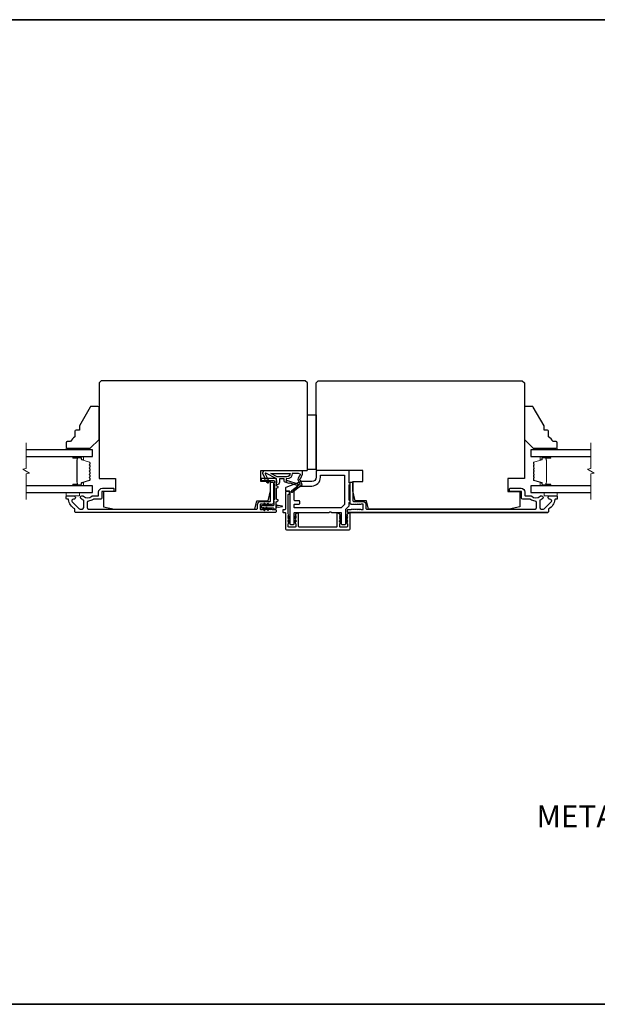
# Model space of a CAD drawing. Extents: x -11204 to 2581, y 1156 to 3623.
# Drawn here: x -7751 to -7487, y 3117 to 3566 of the extents above; entities that cross this region are included whole.
import ezdxf

# ---------------------------------------------------------------- set-up
doc = ezdxf.new("R2010")
doc.units = 0
doc.header["$LTSCALE"] = 250
doc.header["$MEASUREMENT"] = 0
for name, color, linetype, lineweight in [('6', 6, 'CONTINUOUS', 5), ('8', 7, 'CONTINUOUS', 35), ('Break Line (ANSI)', 7, 'CONTINUOUS', 15), ('Butal', 9, 'CONTINUOUS', 15), ('Spacer Bar', 1, 'CONTINUOUS', 9), ('Symbol (ISO)', 7, 'CONTINUOUS', 15), ('Visible (ANSI)', 7, 'CONTINUOUS', 25)]:
    doc.layers.add(name, color=color, linetype=linetype, lineweight=lineweight)
doc.layers.add('Glass', color=6, linetype='CONTINUOUS')
doc.layers.add('MISCELLANEOUS', color=6, linetype='CONTINUOUS')
doc.styles.add('style1', font='arial.ttf')

msp = doc.modelspace()

# ---------------------------------------------------------------- linework, layer by layer
at = {"layer": '6'}
for points in [[(-7720.55963, 3370.0287), (-7720.55963, 3370.7787), (-7729.55963, 3370.7787), (-7729.55963, 3370.0287)], [(-7514.55923, 3370.7787), (-7514.55923, 3370.0287), (-7505.55923, 3370.0287), (-7505.55923, 3370.7787)], [(-7729.55963, 3350.5287), (-7729.55963, 3349.0287), (-7723.55963, 3349.0287), (-7723.55963, 3350.5287)], [(-7511.55923, 3350.5287), (-7511.55923, 3349.0287), (-7505.55923, 3349.0287), (-7505.55923, 3350.5287)]]:
    msp.add_lwpolyline(points, close=True, dxfattribs=at)
at = {"layer": '8', "linetype": 'Continuous'}
msp.add_lwpolyline([(-8104.22035, 3566.09776), (-6637.64972, 3566.09776), (-6637.64972, 3117.27046), (-8104.22035, 3117.27046)], close=True, dxfattribs=at)
at = {"layer": 'Break Line (ANSI)', "flags": 128}
for points in [[(-7747.78685, 3347.3537), (-7747.78685, 3359.01075), (-7746.28685, 3359.41268), (-7749.28684, 3361.14473), (-7747.78685, 3361.54665), (-7747.78685, 3373.2037)], [(-7490.28497, 3347.3537), (-7490.28497, 3359.01075), (-7488.78497, 3359.41268), (-7491.78497, 3361.14473), (-7490.28497, 3361.54665), (-7490.28497, 3373.2037)]]:
    msp.add_lwpolyline(points, dxfattribs=at)
at = {"layer": 'Butal'}
for points in [[(-7726.11911, 3366.92871), (-7721.94064, 3366.92871, -0.414213562), (-7721.69064, 3366.67871), (-7721.69064, 3365.35384), (-7722.30098, 3365.54044, -0.329750547), (-7722.56683, 3365.89972), (-7722.56683, 3366.01872, 0.414213562), (-7723.07683, 3366.52871), (-7726.36911, 3366.52871), (-7726.36911, 3366.67871, -0.414213562)], [(-7508.99974, 3366.92871), (-7513.17821, 3366.92871, 0.414213562), (-7513.42821, 3366.67871), (-7513.42821, 3365.35384), (-7512.81787, 3365.54044, 0.329750547), (-7512.55202, 3365.89972), (-7512.55202, 3366.01872, -0.414213562), (-7512.04202, 3366.52871), (-7508.74974, 3366.52871), (-7508.74974, 3366.67871, 0.414213562)], [(-7726.11911, 3353.62869), (-7721.94064, 3353.62869, 0.414213562), (-7721.69064, 3353.87869), (-7721.69064, 3355.20357), (-7722.30098, 3355.01697, 0.329750547), (-7722.56683, 3354.65769), (-7722.56683, 3354.53869, -0.414213562), (-7723.07683, 3354.02869), (-7726.36911, 3354.02869), (-7726.36911, 3353.87869, 0.414213562)], [(-7508.99974, 3353.62869), (-7513.17821, 3353.62869, -0.414213562), (-7513.42821, 3353.87869), (-7513.42821, 3355.20357), (-7512.81787, 3355.01697, -0.329750547), (-7512.55202, 3354.65769), (-7512.55202, 3354.53869, 0.414213562), (-7512.04202, 3354.02869), (-7508.74974, 3354.02869), (-7508.74974, 3353.87869, -0.414213562)]]:
    msp.add_lwpolyline(points, format="xyb", close=True, dxfattribs=at)
at = {"layer": 'Glass', "color": 1}
for points in [[(-7747.78685, 3366.9287), (-7717.55963, 3366.9287), (-7717.55963, 3370.0287), (-7747.78685, 3370.0287)], [(-7490.28497, 3370.0287), (-7517.55923, 3370.0287), (-7517.55923, 3366.9287), (-7490.28497, 3366.9287)], [(-7747.78685, 3350.5287), (-7717.55963, 3350.5287), (-7717.55963, 3353.6287), (-7747.78685, 3353.6287)], [(-7490.28497, 3353.6287), (-7517.55923, 3353.6287), (-7517.55923, 3350.5287), (-7490.28497, 3350.5287)]]:
    msp.add_lwpolyline(points, dxfattribs=at)
at = {"layer": 'MISCELLANEOUS', "color": 1}
for points in [[(-7638.46607, 3359.40529, 0.719896989), (-7638.74123, 3359.14418), (-7637.01922, 3355.45132), (-7637.92553, 3355.0287), (-7638.43267, 3356.11627), (-7638.88582, 3355.90496), (-7638.87642, 3357.06789), (-7639.82684, 3359.10608, -0.548618787), (-7638.92053, 3360.5287), (-7621.92053, 3360.5287), (-7621.92053, 3358.7787), (-7622.8852, 3356.70996, 1.573839894), (-7622.88433, 3356.34784), (-7622.00887, 3354.24127, -0.339454259), (-7622.103, 3353.88835), (-7626.41687, 3350.57017, -0.414213562), (-7626.69734, 3350.60676), (-7626.75831, 3350.68602, -0.244698443), (-7626.79059, 3350.86788), (-7626.61501, 3351.42705), (-7623.83358, 3353.56649, 1), (-7624.07745, 3353.88355), (-7624.15672, 3353.82258), (-7627.43558, 3354.85008, 0.414213562), (-7627.81156, 3354.65352), (-7629.72005, 3355.25158, -0.327819405), (-7630.07053, 3355.7287), (-7630.07053, 3356.7287), (-7632.32053, 3356.7287), (-7632.32053, 3355.32727, -0.400551771), (-7633.55963, 3354.0287), (-7633.47053, 3355.7287), (-7633.58554, 3356.66538, 0.244698443), (-7633.74247, 3356.8937)], [(-7628.91691, 3357.7287), (-7633.39582, 3357.7287), (-7636.21691, 3359.2287), (-7627.41691, 3359.2287, -0.414213562)], [(-7628.82053, 3355.85018, -0.506228929), (-7628.56073, 3356.04103), (-7623.90295, 3354.58142), (-7623.32796, 3353.95541), (-7622.85238, 3354.32122, 0.876976463), (-7623.05107, 3354.66443), (-7623.6185, 3356.02981, -0.210582811), (-7623.59624, 3357.0781), (-7622.91906, 3358.53032, 1.044613628), (-7622.76613, 3358.89952), (-7623.67053, 3359.2287), (-7626.41691, 3359.2287, -0.414213562), (-7628.91691, 3356.7287), (-7629.22053, 3356.7287), (-7629.22053, 3355.85018, 1)]]:
    msp.add_lwpolyline(points, format="xyb", close=True, dxfattribs=at)
at = {"layer": 'Spacer Bar'}
for points in [[(-7722.44681, 3355.0193, 0.329750547), (-7722.57263, 3354.84927), (-7722.57263, 3354.3335, -0.414213562), (-7722.87743, 3354.0287), (-7726.36913, 3354.0287, -1), (-7726.36913, 3354.4097), (-7724.63663, 3354.4097, 0.414213562), (-7724.50963, 3354.5367), (-7724.56043, 3354.5367), (-7724.56043, 3355.0367), (-7724.65463, 3355.29331), (-7724.65463, 3365.26189), (-7724.56043, 3365.5207), (-7724.56043, 3366.0207), (-7724.50963, 3366.0207, 0.414213562), (-7724.63663, 3366.1477), (-7726.36913, 3366.1477, -1), (-7726.36913, 3366.5287), (-7722.87743, 3366.5287, -0.414213562), (-7722.57263, 3366.2239), (-7722.57263, 3365.70813, 0.329750547), (-7722.44681, 3365.5381), (-7718.90075, 3364.45396, -0.329750547), (-7718.68563, 3364.16325), (-7718.68563, 3363.57613, -0.171831427), (-7718.71393, 3363.4962), (-7718.91132, 3363.25244, 0.354118573), (-7718.91132, 3363.09259), (-7718.71393, 3362.84883, -0.171831427), (-7718.68563, 3362.76891), (-7718.68563, 3362.12931, -0.171831427), (-7718.71393, 3362.04939), (-7718.91132, 3361.80563, 0.354118573), (-7718.91132, 3361.64578), (-7718.71393, 3361.40202, -0.171831427), (-7718.68563, 3361.32209), (-7718.68563, 3360.68231, -0.171831427), (-7718.71393, 3360.60239), (-7718.91132, 3360.35863, 0.354118573), (-7718.91132, 3360.19878), (-7718.71393, 3359.95502, -0.171831427), (-7718.68563, 3359.87509), (-7718.68563, 3359.23531, -0.171831427), (-7718.71393, 3359.15539), (-7718.91132, 3358.91163, 0.354118573), (-7718.91132, 3358.75178), (-7718.71393, 3358.50802, -0.171831427), (-7718.68563, 3358.42809), (-7718.68563, 3357.7885, -0.171831427), (-7718.71393, 3357.70857), (-7718.91132, 3357.46481, 0.354118573), (-7718.91132, 3357.30496), (-7718.71393, 3357.0612, -0.171831427), (-7718.68563, 3356.98128), (-7718.68563, 3356.39416, -0.329750547), (-7718.90075, 3356.10344)], [(-7718.79993, 3361.32209), (-7718.79993, 3360.68231, -0.171831427), (-7718.80276, 3360.67432), (-7719.00015, 3360.43056, 0.354118573), (-7719.00015, 3360.12685), (-7718.80276, 3359.88309, -0.171831427), (-7718.79993, 3359.87509), (-7718.79993, 3359.23531, -0.171831427), (-7718.80276, 3359.22732), (-7719.00015, 3358.98356, 0.354118573), (-7719.00015, 3358.67985), (-7718.80276, 3358.43609, -0.171831427), (-7718.79993, 3358.42809), (-7718.79993, 3357.7885, -0.171831427), (-7718.80276, 3357.78051), (-7719.00015, 3357.53674, 0.354118573), (-7719.00015, 3357.23303), (-7718.80276, 3356.98927, -0.171831427), (-7718.79993, 3356.98128), (-7718.79993, 3356.39416, -0.329750547), (-7718.93416, 3356.21275), (-7722.48023, 3355.12861, 0.329750547), (-7722.68693, 3354.84927), (-7722.68693, 3354.3335, -0.414213562), (-7722.87743, 3354.143), (-7726.36913, 3354.143, -1), (-7726.36913, 3354.2954), (-7724.63663, 3354.2954, 0.414213562), (-7724.39533, 3354.5367), (-7724.39533, 3354.84927), (-7724.50963, 3354.84927), (-7724.50963, 3355.04573), (-7724.60383, 3355.30234), (-7724.60383, 3365.25293), (-7724.50963, 3365.51175), (-7724.50963, 3365.70813), (-7724.39533, 3365.70813), (-7724.39533, 3366.0207, 0.414213562), (-7724.63663, 3366.262), (-7726.36913, 3366.262, -1), (-7726.36913, 3366.4144), (-7722.87743, 3366.4144, -0.414213562), (-7722.68693, 3366.2239), (-7722.68693, 3365.70813, 0.329750547), (-7722.48023, 3365.4288), (-7718.93416, 3364.34466, -0.329750547), (-7718.79993, 3364.16325), (-7718.79993, 3363.57613, -0.171831427), (-7718.80276, 3363.56814), (-7719.00015, 3363.32437, 0.354118573), (-7719.00015, 3363.02066), (-7718.80276, 3362.7769, -0.171831427), (-7718.79993, 3362.76891), (-7718.79993, 3362.12931, -0.171831427), (-7718.80276, 3362.12132), (-7719.00015, 3361.87756, 0.354118573), (-7719.00015, 3361.57385), (-7718.80276, 3361.33009, -0.171831427)], [(-7516.40492, 3361.40202, 0.171831427), (-7516.43323, 3361.32209), (-7516.43323, 3360.68231, 0.171831427), (-7516.40492, 3360.60239), (-7516.20753, 3360.35863, -0.354118573), (-7516.20753, 3360.19878), (-7516.40492, 3359.95502, 0.171831427), (-7516.43323, 3359.87509), (-7516.43323, 3359.23531, 0.171831427), (-7516.40492, 3359.15539), (-7516.20753, 3358.91163, -0.354118573), (-7516.20753, 3358.75178), (-7516.40492, 3358.50802, 0.171831427), (-7516.43323, 3358.42809), (-7516.43323, 3357.7885, 0.171831427), (-7516.40492, 3357.70857), (-7516.20753, 3357.46481, -0.354118573), (-7516.20753, 3357.30496), (-7516.40492, 3357.0612, 0.171831427), (-7516.43323, 3356.98128), (-7516.43323, 3356.39416, 0.329750547), (-7516.21811, 3356.10344), (-7512.67204, 3355.0193, -0.329750547), (-7512.54623, 3354.84927), (-7512.54623, 3354.3335, 0.414213562), (-7512.24143, 3354.0287), (-7508.74973, 3354.0287, 1), (-7508.74973, 3354.4097), (-7510.48223, 3354.4097, -0.414213562), (-7510.60923, 3354.5367), (-7510.55843, 3354.5367), (-7510.55843, 3355.0367), (-7510.46423, 3355.29331), (-7510.46423, 3365.26189), (-7510.55843, 3365.5207), (-7510.55843, 3366.0207), (-7510.60923, 3366.0207, -0.414213562), (-7510.48223, 3366.1477), (-7508.74973, 3366.1477, 1), (-7508.74973, 3366.5287), (-7512.24143, 3366.5287, 0.414213562), (-7512.54623, 3366.2239), (-7512.54623, 3365.70813, -0.329750547), (-7512.67204, 3365.5381), (-7516.21811, 3364.45396, 0.329750547), (-7516.43323, 3364.16325), (-7516.43323, 3363.57613, 0.171831427), (-7516.40492, 3363.4962), (-7516.20753, 3363.25244, -0.354118573), (-7516.20753, 3363.09259), (-7516.40492, 3362.84883, 0.171831427), (-7516.43323, 3362.76891), (-7516.43323, 3362.12931, 0.171831427), (-7516.40492, 3362.04939), (-7516.20753, 3361.80563, -0.354118573), (-7516.20753, 3361.64578)], [(-7512.43193, 3354.3335, 0.414213562), (-7512.24143, 3354.143), (-7508.74973, 3354.143, 1), (-7508.74973, 3354.2954), (-7510.48223, 3354.2954, -0.414213562), (-7510.72353, 3354.5367), (-7510.72353, 3354.84927), (-7510.60923, 3354.84927), (-7510.60923, 3355.04573), (-7510.51503, 3355.30234), (-7510.51503, 3365.25293), (-7510.60923, 3365.51175), (-7510.60923, 3365.70813), (-7510.72353, 3365.70813), (-7510.72353, 3366.0207, -0.414213562), (-7510.48223, 3366.262), (-7508.74973, 3366.262, 1), (-7508.74973, 3366.4144), (-7512.24143, 3366.4144, 0.414213562), (-7512.43193, 3366.2239), (-7512.43193, 3365.70813, -0.329750547), (-7512.63862, 3365.4288), (-7516.18469, 3364.34466, 0.329750547), (-7516.31893, 3364.16325), (-7516.31893, 3363.57613, 0.171831427), (-7516.3161, 3363.56814), (-7516.1187, 3363.32437, -0.354118573), (-7516.1187, 3363.02066), (-7516.3161, 3362.7769, 0.171831427), (-7516.31893, 3362.76891), (-7516.31893, 3362.12931, 0.171831427), (-7516.3161, 3362.12132), (-7516.1187, 3361.87756, -0.354118573), (-7516.1187, 3361.57385), (-7516.3161, 3361.33009, 0.171831427), (-7516.31893, 3361.32209), (-7516.31893, 3360.68231, 0.171831427), (-7516.3161, 3360.67432), (-7516.1187, 3360.43056, -0.354118573), (-7516.1187, 3360.12685), (-7516.3161, 3359.88309, 0.171831427), (-7516.31893, 3359.87509), (-7516.31893, 3359.23531, 0.171831427), (-7516.3161, 3359.22732), (-7516.1187, 3358.98356, -0.354118573), (-7516.1187, 3358.67985), (-7516.3161, 3358.43609, 0.171831427), (-7516.31893, 3358.42809), (-7516.31893, 3357.7885, 0.171831427), (-7516.3161, 3357.78051), (-7516.1187, 3357.53674, -0.354118573), (-7516.1187, 3357.23303), (-7516.3161, 3356.98927, 0.171831427), (-7516.31893, 3356.98128), (-7516.31893, 3356.39416, 0.329750547), (-7516.18469, 3356.21275), (-7512.63862, 3355.12861, -0.329750547), (-7512.43193, 3354.84927)]]:
    msp.add_lwpolyline(points, format="xyb", close=True, dxfattribs=at)
at = {"layer": 'Visible (ANSI)'}
for points in [[(-7707.55963, 3343.0287), (-7643.49461, 3343.0287), (-7642.55963, 3346.7787), (-7637.4316, 3346.7787), (-7636.30963, 3351.2787), (-7636.30963, 3355.5287), (-7640.80963, 3355.5287), (-7640.80963, 3360.5287), (-7620.05963, 3360.5287, 0.414213562), (-7619.55963, 3361.0287), (-7619.55963, 3400.5287), (-7620.55963, 3401.5287), (-7713.55963, 3401.5287), (-7714.55963, 3400.5287), (-7714.55963, 3357.0287), (-7707.05963, 3357.0287), (-7707.05963, 3351.0287), (-7712.55963, 3351.0287), (-7712.55963, 3344.0287)], [(-7615.55963, 3361.0287), (-7615.55963, 3400.5287), (-7614.55963, 3401.5287), (-7521.55963, 3401.5287), (-7520.55963, 3400.5287), (-7520.55963, 3357.0287), (-7528.05963, 3357.0287), (-7528.05963, 3351.0287), (-7522.55963, 3351.0287), (-7522.55963, 3344.0287), (-7527.55963, 3343.0287), (-7591.62465, 3343.0287), (-7592.55963, 3346.7787), (-7597.68765, 3346.7787), (-7598.80963, 3351.2787), (-7598.80963, 3355.5287), (-7594.30963, 3355.5287), (-7594.30963, 3360.5287), (-7615.05963, 3360.5287, -0.414213562)], [(-7725.55963, 3378.50277), (-7725.55963, 3376.00277, 0.153056814), (-7727.55963, 3373.7787), (-7729.05963, 3373.7787, 0.414213562), (-7729.55963, 3373.2787), (-7729.55963, 3371.2787, 0.414213562), (-7729.05963, 3370.7787), (-7718.55963, 3370.7787), (-7714.55963, 3374.7787), (-7714.55963, 3389.2787, 0.414213562), (-7715.05963, 3389.7787), (-7718.20416, 3389.7787, 0.267949192), (-7718.63718, 3389.5287), (-7723.55963, 3381.00277), (-7723.55963, 3379.00277), (-7725.05963, 3379.00277, 0.414213562)], [(-7507.55923, 3373.7787, 0.153056814), (-7509.55923, 3376.00277), (-7509.55923, 3378.50277, 0.414213562), (-7510.05923, 3379.00277), (-7511.55923, 3379.00277), (-7511.55923, 3381.00277), (-7516.48168, 3389.5287, 0.267949192), (-7516.91469, 3389.7787), (-7520.05923, 3389.7787, 0.414213562), (-7520.55923, 3389.2787), (-7520.55923, 3374.7787), (-7516.55923, 3370.7787), (-7506.05923, 3370.7787, 0.414213562), (-7505.55923, 3371.2787), (-7505.55923, 3373.2787, 0.414213562), (-7506.05923, 3373.7787)]]:
    msp.add_lwpolyline(points, format="xyb", close=True, dxfattribs=at)
msp.add_lwpolyline([(-7615.55963, 3386.0287), (-7615.55963, 3361.0287), (-7619.55963, 3361.0287), (-7619.55963, 3386.0287)], close=True, dxfattribs=at)
at = {"layer": 'Visible (ANSI)', "color": 6}
for points in [[(-7608.50061, 3341.5287), (-7604.30963, 3341.5287, -0.414213562), (-7604.05963, 3341.2787), (-7604.05963, 3336.2787, 0.414213562), (-7603.80963, 3336.0287), (-7602.30963, 3336.0287, 0.414213562), (-7602.05963, 3336.2787), (-7602.05963, 3342.74316, -0.198912367), (-7601.9864, 3342.91994), (-7600.63285, 3344.27349, 0.198912367), (-7600.55963, 3344.45027), (-7600.55963, 3346.0287, 1), (-7600.55963, 3347.0287), (-7600.55963, 3354.0287, 1), (-7600.55963, 3355.0287), (-7600.55963, 3360.2787, 0.414213562), (-7600.80963, 3360.5287), (-7615.05963, 3360.5287, 0.414213562), (-7615.55963, 3360.0287), (-7615.55963, 3357.5287, -0.414213562), (-7617.55963, 3355.5287), (-7622.55963, 3355.5287, 0.096289048), (-7622.74693, 3355.49229), (-7629.40328, 3352.80295, 0.305730681), (-7629.55963, 3352.57116), (-7629.55963, 3351.5287, 0.414213562), (-7629.30963, 3351.2787), (-7627.80963, 3351.2787, -0.414213562), (-7627.55963, 3351.0287), (-7627.55963, 3336.2787, 0.414213562), (-7627.30963, 3336.0287), (-7625.80963, 3336.0287, 0.414213562), (-7625.55963, 3336.2787), (-7625.55963, 3341.2787, -0.414213562), (-7625.30963, 3341.5287), (-7609.61864, 3341.5287, 0.213421765), (-7609.4323, 3341.61203, -0.447213596), (-7608.68695, 3341.61203, 0.213421765)], [(-7613.30963, 3358.5287), (-7602.80963, 3358.5287, -0.414213562), (-7602.55963, 3358.2787), (-7602.55963, 3345.2787, -0.198912367), (-7602.63285, 3345.10192), (-7604.13285, 3343.60192, -0.198912367), (-7604.30963, 3343.5287), (-7625.30963, 3343.5287, -0.414213562), (-7625.55963, 3343.7787), (-7625.55963, 3345.0287, -0.414213562), (-7625.30963, 3345.2787), (-7623.30963, 3345.2787, 0.414213562), (-7623.05963, 3345.5287), (-7623.05963, 3346.5287, 0.414213562), (-7623.30963, 3346.7787), (-7625.30963, 3346.7787, -0.414213562), (-7625.55963, 3347.0287), (-7625.55963, 3352.03019, -0.305730681), (-7625.40328, 3352.26199), (-7622.31311, 3353.51049, -0.096289048), (-7622.21946, 3353.5287), (-7617.55963, 3353.5287, 0.414213562), (-7613.55963, 3357.5287), (-7613.55963, 3358.2787, -0.414213562)], [(-7628.35302, 3339.17724), (-7627.56963, 3338.6287), (-7627.56963, 3339.23909), (-7628.06623, 3339.58681, 1)], [(-7604.85302, 3339.17724), (-7604.06963, 3338.6287), (-7604.06963, 3339.23909), (-7604.56623, 3339.58681, 1)], [(-7601.55302, 3339.58681, -1), (-7601.26623, 3339.17724), (-7602.04963, 3338.6287), (-7602.04963, 3339.23909)], [(-7628.35302, 3337.32724), (-7627.56963, 3336.7787), (-7627.56963, 3337.38909), (-7628.06623, 3337.73681, 1)], [(-7604.85302, 3337.32724, -1), (-7604.56623, 3337.73681), (-7604.06963, 3337.38909), (-7604.06963, 3336.7787)]]:
    msp.add_lwpolyline(points, format="xyb", close=True, dxfattribs=at)
at = {"layer": 'Visible (ANSI)', "color": 3}
for points in [[(-7641.05963, 3345.0287), (-7641.05963, 3343.0287, 0.414213562), (-7640.80963, 3342.7787), (-7640.05963, 3342.7787), (-7639.85129, 3342.96504, -0.381966001), (-7639.51796, 3342.96504), (-7639.30963, 3342.7787), (-7639.10129, 3342.96504, -0.381966011), (-7638.76796, 3342.96504), (-7638.55963, 3342.7787), (-7638.35129, 3342.96504, -0.381966011), (-7638.01796, 3342.96504), (-7637.80963, 3342.7787), (-7637.60129, 3342.96504, -0.381966011), (-7637.26796, 3342.96504), (-7637.05963, 3342.7787), (-7636.85129, 3342.96504, -0.381966011), (-7636.51796, 3342.96504), (-7636.30963, 3342.7787), (-7636.10129, 3342.96504, -0.381964437), (-7635.76796, 3342.96504), (-7635.55962, 3342.7787), (-7634.05963, 3342.7787, -0.414213562), (-7633.80963, 3342.5287), (-7633.80963, 3341.7787, -0.414213562), (-7634.05963, 3341.5287), (-7725.30963, 3341.5287, -0.414213562), (-7725.55963, 3341.7787), (-7725.55963, 3342.88602, 0.26172841), (-7725.67963, 3343.09956, -0.221527031), (-7728.49052, 3347.31654, 0.370385675), (-7728.73764, 3347.52871), (-7729.30963, 3347.52871, -0.414213562), (-7729.55963, 3347.77871), (-7729.55963, 3348.7787, -0.414213562), (-7729.30963, 3349.0287), (-7726.11963, 3349.0287, -1.053781067), (-7726.19802, 3347.53281, 0.706730796), (-7726.80675, 3346.25659), (-7723.76925, 3343.21908, 0.198912367), (-7723.30963, 3343.0287), (-7722.20963, 3343.0287, 0.414213562), (-7721.55963, 3343.6787), (-7721.55963, 3346.87024, 0.291941851), (-7721.70436, 3347.097, -0.044655947), (-7722.39899, 3347.49828, 0.110196397), (-7722.49954, 3347.54004, -0.916531944), (-7722.36963, 3349.0287), (-7722.22618, 3349.0287, -0.170750438), (-7721.68778, 3348.83931, 0.357382526), (-7717.88509, 3348.87732, -0.175898212), (-7717.46811, 3349.0287), (-7715.05963, 3349.0287, 0.414213562), (-7714.80963, 3349.2787), (-7714.80963, 3350.7787, -0.414213562), (-7713.05963, 3352.5287), (-7708.05963, 3352.5287, -0.414213562), (-7707.80963, 3352.2787), (-7707.80963, 3351.2787, -0.414213562), (-7708.05963, 3351.0287), (-7713.05963, 3351.0287, 0.414213562), (-7713.30963, 3350.7787), (-7713.30963, 3348.0287, -0.414213562), (-7713.80963, 3347.5287), (-7716.9754, 3347.5287, 0.146731135), (-7717.33312, 3347.42141, -0.126929955), (-7719.46012, 3346.69225, 0.391621113), (-7720.05963, 3346.04422), (-7720.05963, 3343.6787, 0.414213562), (-7719.40963, 3343.0287), (-7642.55963, 3343.0287, 0.414213562), (-7642.30963, 3343.2787), (-7642.30963, 3345.0287, -0.414213562), (-7640.80963, 3346.5287), (-7636.55963, 3346.5287, 0.414213562), (-7636.30963, 3346.7787), (-7636.30963, 3355.0287, -0.414213562), (-7636.05963, 3355.2787), (-7635.30963, 3355.2787, -0.414213562), (-7635.05963, 3355.0287), (-7635.05963, 3345.5287, -0.414213562), (-7635.30963, 3345.2787), (-7635.55962, 3345.2787), (-7635.76796, 3345.09236, -0.381966001), (-7636.10129, 3345.09236), (-7636.30962, 3345.2787), (-7636.51796, 3345.09236, -0.381966001), (-7636.85129, 3345.09236), (-7637.05962, 3345.2787), (-7637.26796, 3345.09236, -0.381966001), (-7637.60129, 3345.09236), (-7637.80962, 3345.2787), (-7638.01796, 3345.09236, -0.381964437), (-7638.35129, 3345.09236), (-7638.55962, 3345.2787), (-7638.76796, 3345.09236, -0.381964437), (-7639.10129, 3345.09236), (-7639.30963, 3345.2787), (-7639.51796, 3345.09236, -0.381966011), (-7639.85129, 3345.09236), (-7640.05963, 3345.2787), (-7640.80963, 3345.2787, 0.414213562)], [(-7600.05963, 3345.5287), (-7600.05963, 3355.0287, -0.414213562), (-7599.80963, 3355.2787), (-7599.05963, 3355.2787, -0.414213562), (-7598.80963, 3355.0287), (-7598.80963, 3346.7787, 0.414213562), (-7598.55963, 3346.5287), (-7594.30963, 3346.5287, -0.414213562), (-7592.80963, 3345.0287), (-7592.80963, 3343.2787, 0.414213562), (-7592.55963, 3343.0287), (-7515.70962, 3343.0287, 0.414213562), (-7515.05962, 3343.6787), (-7515.05962, 3346.04422, 0.391621113), (-7515.65913, 3346.69225, -0.126929955), (-7517.78614, 3347.42141, 0.146731135), (-7518.14385, 3347.5287), (-7521.30963, 3347.5287, -0.414213562), (-7521.80963, 3348.0287), (-7521.80963, 3350.7787, 0.414213562), (-7522.05963, 3351.0287), (-7527.05963, 3351.0287, -0.414213562), (-7527.30963, 3351.2787), (-7527.30963, 3352.2787, -0.414213562), (-7527.05963, 3352.5287), (-7522.05963, 3352.5287, -0.414213562), (-7520.30963, 3350.7787), (-7520.30963, 3349.2787, 0.414213562), (-7520.05963, 3349.0287), (-7517.65115, 3349.0287, -0.175898212), (-7517.23416, 3348.87732, 0.357382526), (-7513.43148, 3348.83931, -0.170750438), (-7512.89307, 3349.0287), (-7512.74963, 3349.0287, -0.916531944), (-7512.61971, 3347.54004, 0.110196397), (-7512.72026, 3347.49828, -0.044655947), (-7513.41489, 3347.097, 0.291941851), (-7513.55963, 3346.87024), (-7513.55963, 3343.6787, 0.414213562), (-7512.90963, 3343.0287), (-7511.80963, 3343.0287, 0.198912367), (-7511.35001, 3343.21908), (-7508.3125, 3346.25659, 0.706730796), (-7508.92123, 3347.53281, -1.053781067), (-7508.99963, 3349.0287), (-7505.80963, 3349.0287, -0.414213562), (-7505.55963, 3348.7787), (-7505.55963, 3347.77871, -0.414213562), (-7505.80963, 3347.52871), (-7506.38161, 3347.52871, 0.370385675), (-7506.62873, 3347.31654, -0.221527031), (-7509.43963, 3343.09956, 0.26172841), (-7509.55963, 3342.88602), (-7509.55963, 3341.7787, -0.414213562), (-7509.80963, 3341.5287), (-7601.05963, 3341.5287, -0.414213562), (-7601.30963, 3341.7787), (-7601.30963, 3342.5287, -0.414213562), (-7601.05963, 3342.7787), (-7599.55963, 3342.7787), (-7599.35129, 3342.96504, -0.381964437), (-7599.01796, 3342.96504), (-7598.80963, 3342.7787), (-7598.60129, 3342.96504, -0.381966011), (-7598.26796, 3342.96504), (-7598.05963, 3342.7787), (-7597.85129, 3342.96504, -0.381966011), (-7597.51796, 3342.96504), (-7597.30963, 3342.7787), (-7597.10129, 3342.96504, -0.381966011), (-7596.76796, 3342.96504), (-7596.55963, 3342.7787), (-7596.35129, 3342.96504, -0.381966011), (-7596.01796, 3342.96504), (-7595.80963, 3342.7787), (-7595.6013, 3342.96504, -0.381966001), (-7595.26796, 3342.96504), (-7595.05963, 3342.7787), (-7594.30963, 3342.7787, 0.414213562), (-7594.05963, 3343.0287), (-7594.05963, 3345.0287, 0.414213562), (-7594.30963, 3345.2787), (-7595.05963, 3345.2787), (-7595.26796, 3345.09236, -0.381966011), (-7595.60129, 3345.09236), (-7595.80963, 3345.2787), (-7596.01796, 3345.09236, -0.381964437), (-7596.35129, 3345.09236), (-7596.55963, 3345.2787), (-7596.76796, 3345.09236, -0.381964437), (-7597.10129, 3345.09236), (-7597.30963, 3345.2787), (-7597.51796, 3345.09236, -0.381966001), (-7597.85129, 3345.09236), (-7598.05963, 3345.2787), (-7598.26796, 3345.09236, -0.381966001), (-7598.60129, 3345.09236), (-7598.80963, 3345.2787), (-7599.01796, 3345.09236, -0.381966001), (-7599.35129, 3345.09236), (-7599.55963, 3345.2787), (-7599.80963, 3345.2787, -0.414213562)], [(-7624.97629, 3340.19295), (-7624.80963, 3340.04388), (-7624.99597, 3339.83555, 0.381966011), (-7624.99597, 3339.50221), (-7624.80963, 3339.29388), (-7624.99597, 3339.08555, 0.381966011), (-7624.99597, 3338.75221), (-7624.80963, 3338.54388), (-7624.99597, 3338.33555, 0.381966011), (-7624.99597, 3338.00221), (-7624.80963, 3337.79388), (-7624.99597, 3337.58555, 0.381966011), (-7624.99597, 3337.25221), (-7624.80963, 3337.04388), (-7624.99596, 3336.83555, 0.381966011), (-7624.99597, 3336.50222), (-7624.80963, 3336.29388), (-7624.80963, 3335.0287, -0.414213562), (-7625.05963, 3334.7787), (-7628.05963, 3334.7787, -0.414213562), (-7628.30963, 3335.0287), (-7628.30963, 3336.29388), (-7628.12329, 3336.50221, 0.381966011), (-7628.12329, 3336.83555), (-7628.30963, 3337.04388), (-7628.12329, 3337.25221, 0.381964437), (-7628.12329, 3337.58555), (-7628.30963, 3337.79388), (-7628.12329, 3338.00221, 0.381966011), (-7628.12329, 3338.33555), (-7628.30963, 3338.54388), (-7628.12329, 3338.75221, 0.381966011), (-7628.12329, 3339.08555), (-7628.30963, 3339.29388), (-7628.12329, 3339.50221, 0.381966011), (-7628.12329, 3339.83555), (-7628.30963, 3340.04388), (-7628.12333, 3340.21051, 0.414162444), (-7628.10363, 3340.56348), (-7628.30963, 3340.79388), (-7628.30963, 3349.5287, -0.414213562), (-7628.05963, 3349.7787), (-7627.90963, 3349.7787, 0.414213562), (-7627.65963, 3350.0287), (-7627.65963, 3350.7787, 0.414213562), (-7627.90963, 3351.0287), (-7629.30963, 3351.0287, 0.414213562), (-7629.55963, 3350.7787), (-7629.55963, 3342.9787, -0.414213562), (-7629.80963, 3342.7287), (-7630.55963, 3342.7287, 0.414213562), (-7630.80963, 3342.4787), (-7630.80963, 3341.7787, 0.414213562), (-7630.55963, 3341.5287), (-7629.80963, 3341.5287, -0.414213562), (-7629.55963, 3341.2787), (-7629.55963, 3334.0287, 0.414213562), (-7629.05963, 3333.5287), (-7600.55963, 3333.5287, 0.414213562), (-7600.05963, 3334.0287), (-7600.05963, 3341.0287, 0.594937482), (-7600.44579, 3341.23837), (-7601.44579, 3340.58896, 0.494174784), (-7601.47629, 3340.19295), (-7601.30963, 3340.04388), (-7601.49597, 3339.83555, 0.381966011), (-7601.49597, 3339.50221), (-7601.30963, 3339.29388), (-7601.49597, 3339.08555, 0.381966011), (-7601.49597, 3338.75221), (-7601.30963, 3338.54388), (-7601.49597, 3338.33555, 0.381966011), (-7601.49597, 3338.00221), (-7601.30963, 3337.79388), (-7601.49597, 3337.58555, 0.381966011), (-7601.49597, 3337.25221), (-7601.30963, 3337.04388), (-7601.49596, 3336.83555, 0.381966011), (-7601.49597, 3336.50222), (-7601.30963, 3336.29388), (-7601.30963, 3335.0287, -0.414213562), (-7601.55963, 3334.7787), (-7604.55963, 3334.7787, -0.414213562), (-7604.80963, 3335.0287), (-7604.80963, 3336.29388), (-7604.62329, 3336.50221, 0.381966011), (-7604.62329, 3336.83554), (-7604.80963, 3337.04388), (-7604.62329, 3337.25221, 0.381964437), (-7604.62329, 3337.58554), (-7604.80963, 3337.79388), (-7604.62329, 3338.00221, 0.381964437), (-7604.62329, 3338.33555), (-7604.80963, 3338.54388), (-7604.62329, 3338.75221, 0.381966011), (-7604.62329, 3339.08555), (-7604.80963, 3339.29388), (-7604.62329, 3339.50221, 0.381966011), (-7604.62329, 3339.83555), (-7604.80963, 3340.04388), (-7604.64296, 3340.19295, 0.494176493), (-7604.67347, 3340.58896), (-7605.67347, 3341.23837, 0.594937482), (-7606.05963, 3341.0287), (-7606.05963, 3335.0287, -0.414213562), (-7606.30963, 3334.7787), (-7623.30963, 3334.7787, -0.414213562), (-7623.55963, 3335.0287), (-7623.55963, 3341.0287, 0.594937482), (-7623.94579, 3341.23837), (-7624.94579, 3340.58896, 0.494174784)]]:
    msp.add_lwpolyline(points, format="xyb", close=True, dxfattribs=at)
at = {"layer": 'Visible (ANSI)', "color": 1}
for points in [[(-7634.94415, 3346.84744), (-7634.85963, 3346.80803), (-7634.85963, 3344.7787, -0.414213562), (-7635.10963, 3344.5287), (-7640.30963, 3344.5287, 0.414213562), (-7640.55963, 3344.2787), (-7640.55963, 3343.7787, 0.414213562), (-7640.30963, 3343.5287), (-7635.10963, 3343.5287, -0.414213562), (-7634.85963, 3343.2787, 0.414213562), (-7634.60963, 3343.0287), (-7634.10963, 3343.0287, 0.414213562), (-7633.85963, 3343.2787), (-7633.85963, 3346.37981), (-7632.95397, 3346.80213, 0.637070261), (-7632.95397, 3347.25528), (-7633.55963, 3347.5377), (-7633.55963, 3352.5197), (-7632.95397, 3352.80213, 0.637070261), (-7632.95397, 3353.25528), (-7633.55963, 3353.5377), (-7633.55963, 3356.0287, 0.414213562), (-7634.55963, 3357.0287), (-7640.30963, 3357.0287, 0.414213562), (-7640.55963, 3356.7787), (-7640.55963, 3356.2787, 0.414213562), (-7640.30963, 3356.0287), (-7634.80963, 3356.0287, -0.414213562), (-7634.55963, 3355.7787), (-7634.55963, 3354.88927), (-7634.94415, 3354.70996, 0.637070261), (-7634.94415, 3354.34744), (-7634.55963, 3354.16814), (-7634.55963, 3347.38927), (-7634.94415, 3347.20996, 0.637070261)], [(-7637.28008, 3355.2921), (-7637.78885, 3356.0187), (-7638.39924, 3356.0187), (-7637.68965, 3355.00531, 1)], [(-7638.94046, 3345.26531), (-7639.44924, 3344.5387), (-7640.05963, 3344.5387), (-7639.35004, 3345.5521, -1)], [(-7637.73965, 3345.5521), (-7638.44924, 3344.5387), (-7637.83885, 3344.5387), (-7637.33008, 3345.26531, 1)], [(-7633.40786, 3344.72376), (-7633.63564, 3344.75577, -0.346007864), (-7633.84963, 3344.9787), (-7633.84963, 3343.5787, -0.346007864), (-7633.63564, 3343.80163), (-7633.40786, 3343.83364, -0.387927591), (-7632.87361, 3343.90873), (-7630.94571, 3344.17968, 0.869286738), (-7630.94571, 3344.37773), (-7632.87361, 3344.64868, -0.387927591)], [(-7638.94046, 3342.7921), (-7639.44924, 3343.5187), (-7640.05963, 3343.5187), (-7639.35004, 3342.50531, 1)], [(-7637.33008, 3342.7921), (-7637.83885, 3343.5187), (-7638.44924, 3343.5187), (-7637.73965, 3342.50531, 1)]]:
    msp.add_lwpolyline(points, format="xyb", close=True, dxfattribs=at)
at = {"layer": 'Visible (ANSI)', "color": 6}
for points in [[(-7625.05302, 3339.58681, -1.000000007), (-7624.76623, 3339.17724), (-7625.54963, 3338.6287), (-7625.54963, 3339.23909), (-7625.05302, 3339.58681)], [(-7625.05302, 3337.73681, -1.000000007), (-7624.76623, 3337.32724), (-7625.54963, 3336.7787), (-7625.54963, 3337.38909), (-7625.05302, 3337.73681)], [(-7601.55302, 3337.73681, -0.999999993), (-7601.26623, 3337.32724), (-7602.04963, 3336.7787), (-7602.04963, 3337.38909), (-7601.55302, 3337.73681)]]:
    msp.add_lwpolyline(points, format="xyb", dxfattribs=at)
at = {"layer": 'Visible (ANSI)'}
msp.add_lwpolyline([(-7601.05963, 3341.5287), (-7509.80963, 3341.5287)], dxfattribs=at)

# ---------------------------------------------------------------- texts
at = {"layer": 'Symbol (ISO)', "insert": (-7540.98533, 3147.94155), "char_height": 9.99998, "width": 341.7979713, "attachment_point": 7, "style": 'style1'}
msp.add_mtext('\\A1;{\\W8.504114; }METAL CLAD TERRACE DOOR TRANSOM\\P{\\W8.49466;    }FOUR WIDE\\P{\\W7.69411;   }  4 5/16" (110mm) STILES\\P{\\W8.33617;   }4 9/16" (116 mm) JAMB', dxfattribs=at)

doc.saveas('drawing.dxf')
